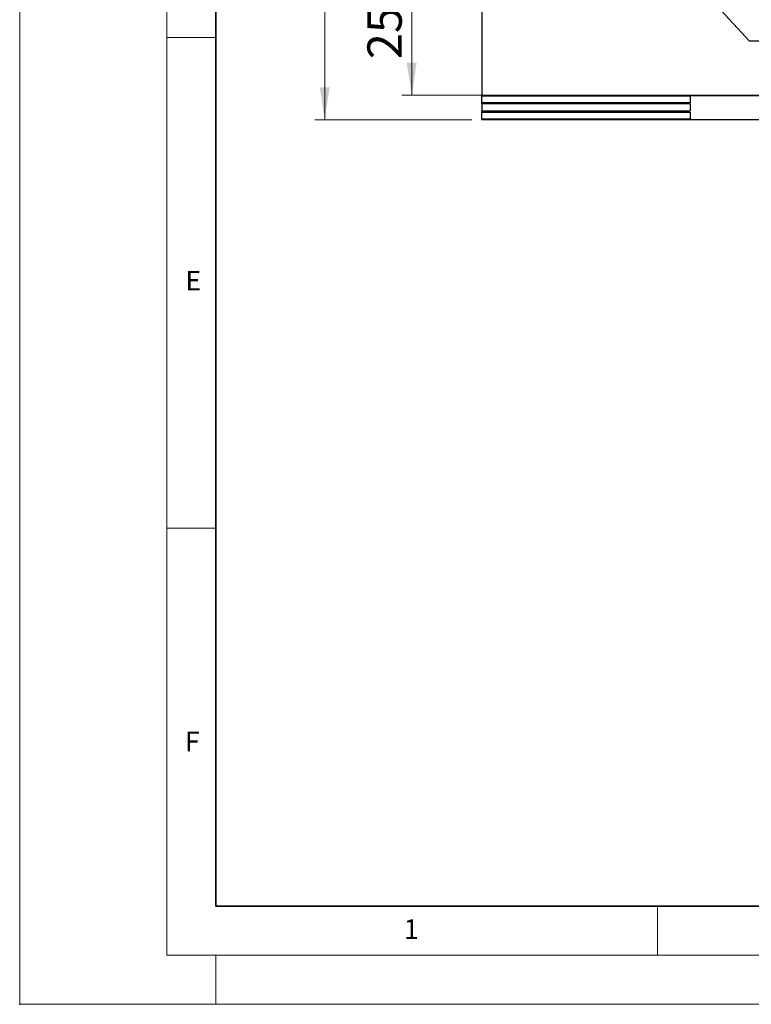
# Model space of a CAD drawing. Units: millimetres. Extents: x 0 to 420, y 0 to 297.
# Drawn here: x 0 to 75, y 0 to 100 of the extents above; entities that cross this region are included whole.
import ezdxf

# ---------------------------------------------------------------- set-up
doc = ezdxf.new("R2010")
doc.units = ezdxf.units.MM
doc.header["$PDSIZE"] = -1
doc.styles.add('SLDTEXTSTYLE0', font='TXT', dxfattribs={"width": 0.605})
doc.styles.add('SLDTEXTSTYLE1', font='TXT', dxfattribs={"width": 0.75})
doc.dimstyles.new('SLDDIMSTYLE0', dxfattribs={"dimtxt": 3.5, "dimasz": 3.302, "dimexe": 0, "dimexo": 0.0625, "dimgap": 0.875, "dimtad": 1, "dimlfac": 2, "dimrnd": 1e-09, "dimzin": 12, "dimdsep": 46, "dimtxsty": 'SLDTEXTSTYLE1', "dimsah": 1, "dimcen": 0.09, "dimadec": 0, "dimazin": 3, "dimtfac": 1, "dimtofl": 0, "dimtmove": 0, "dimatfit": 3, "dimfxl": 0, "dimfrac": 2, "dimtolj": 1, "dimtzin": 12, "dimarcsym": 0})
doc.dimstyles.new('SLDDIMSTYLE1', dxfattribs={"dimtxt": 3.5, "dimasz": 3.302, "dimexe": 0, "dimexo": 0.0625, "dimgap": 0.875, "dimtad": 1, "dimdec": 0, "dimlfac": 2, "dimrnd": 1e-09, "dimzin": 12, "dimdsep": 46, "dimtxsty": 'SLDTEXTSTYLE1', "dimsah": 1, "dimcen": 0.09, "dimadec": 0, "dimazin": 3, "dimtfac": 1, "dimtdec": 0, "dimtofl": 0, "dimtmove": 0, "dimatfit": 3, "dimfxl": 0, "dimfrac": 2, "dimtolj": 1, "dimtzin": 12, "dimarcsym": 0})

# ---------------------------------------------------------------- blocks, each defined once
blk = doc.blocks.new('_D')
at = {"color": 179, "linetype": 'Continuous', "lineweight": 18}
for p, q in [((104.83, 105.13), (38.95, 105.13)), ((39.95, 92.63), (39.95, 105.13)), ((82.79, 92.63), (38.95, 92.63))]:
    blk.add_line(p, q, dxfattribs=at)
for points in [[(39.95, 105.13), (39.44, 101.83), (40.45, 101.83)], [(39.95, 92.63), (40.45, 95.94), (39.44, 95.94)]]:
    blk.add_solid(points, dxfattribs=at)
at = {"color": 179, "linetype": 'Continuous', "lineweight": 18, "insert": (35.43, 96.3), "char_height": 3.5, "attachment_point": 1, "rotation": 90, "style": 'SLDTEXTSTYLE1'}
blk.add_mtext('25', dxfattribs=at)
blk = doc.blocks.new('_D_1')
at = {"color": 179, "linetype": 'Continuous', "lineweight": 18}
for p, q in [((46.58, 235.13), (30.08, 235.13)), ((31.08, 90.11), (31.08, 235.13)), ((46.08, 90.11), (30.08, 90.11))]:
    blk.add_line(p, q, dxfattribs=at)
for centre, start, end in [((28.31, 160.95), 63.4349, 116.5651), ((28.31, 164.3), 243.4349, 296.5651)]:
    blk.add_arc(centre, 6.21, start, end, dxfattribs=at)
for points in [[(31.08, 235.13), (30.58, 231.83), (31.59, 231.83)], [(31.08, 90.11), (31.59, 93.42), (30.58, 93.42)]]:
    blk.add_solid(points, dxfattribs=at)
at = {"color": 179, "linetype": 'Continuous', "lineweight": 18, "insert": (26.57, 158.75), "char_height": 3.5, "attachment_point": 1, "rotation": 90, "style": 'SLDTEXTSTYLE1'}
blk.add_mtext('290', dxfattribs=at)

msp = doc.modelspace()

# ---------------------------------------------------------------- linework, layer by layer
at = {"color": 7, "linetype": 'Continuous', "lineweight": 18}
for p, q in [((0, 0), (0, 297)), ((15, 292), (15, 5)), ((15, 98.5), (20, 98.5)), ((15, 48.5), (20, 48.5)), ((65, 10), (65, 5)), ((15, 5), (415, 5)), ((20, 5), (20, 0)), ((0, 0), (420, 0))]:
    msp.add_line(p, q, dxfattribs=at)
at = {"color": 7, "linetype": 'Continuous', "lineweight": 35}
for p, q in [((20, 287), (20, 10)), ((20, 10), (415, 10))]:
    msp.add_line(p, q, dxfattribs=at)
at = {"color": 7, "linetype": 'Continuous', "lineweight": 25}
for p, q in [((47.0843, 140.7528), (47.0843, 92.6094)), ((74.3511, 98.1344), (52.5843, 121.7438)), ((83.7893, 98.1344), (74.3511, 98.1344)), ((47.0843, 92.6094), (83.7893, 92.6094)), ((47.0843, 92.5719), (47.0843, 92.6094)), ((47.0843, 92.5719), (68.3346, 92.5719)), ((47.0843, 91.863), (47.0843, 92.5719)), ((68.3346, 92.5719), (68.3346, 91.863)), ((68.3346, 91.863), (47.0843, 91.863)), ((47.0843, 91.738), (47.0843, 91.863)), ((68.3346, 91.738), (47.0843, 91.738)), ((47.0843, 91.738), (47.0843, 91.0302)), ((68.3346, 91.738), (68.3346, 91.0302)), ((47.0843, 91.0302), (68.3346, 91.0302)), ((47.0843, 90.9052), (47.0843, 91.0302)), ((47.0843, 90.9052), (68.3346, 90.9052)), ((47.0843, 90.1967), (47.0843, 90.9052)), ((68.3346, 90.9052), (68.3346, 90.1967)), ((68.3346, 90.1967), (47.0843, 90.1967)), ((47.0843, 90.1967), (47.0843, 90.1142)), ((84.7896, 90.1142), (47.0843, 90.1142))]:
    msp.add_line(p, q, dxfattribs=at)
msp.add_point((0, 0))

# ---------------------------------------------------------------- texts
at = {"color": 7, "linetype": 'Continuous', "lineweight": 18, "char_height": 2, "attachment_point": 2, "style": 'SLDTEXTSTYLE0'}
for s, insert in [('E', (17.6898, 74.7268)), ('F', (17.5937, 27.7733)), ('1', (39.9009, 8.6623))]:
    msp.add_mtext(s, dxfattribs=dict(at, insert=insert))

# ---------------------------------------------------------------- dimensions: what is measured, and where the dimension line sits
at = {"color": 179, "linetype": 'Continuous', "lineweight": 18}
dim = msp.add_linear_dim(base=(31.0843, 235.1344), p1=(47.0843, 90.1142), p2=(47.5843, 235.1344), angle=90, text='(<>)', dimstyle='SLDDIMSTYLE1', dxfattribs=at)
dim.commit()
dim.dimension.update_dxf_attribs({"geometry": '_D_1', "text_midpoint": (31.0843, 162.6243), "dimtype": 160})
dim = msp.add_linear_dim(base=(39.9465, 105.1344), p1=(83.7893, 92.6344), p2=(105.8346, 105.1344), angle=90, dimstyle='SLDDIMSTYLE0', dxfattribs=at)
dim.commit()
dim.dimension.update_dxf_attribs({"geometry": '_D', "text_midpoint": (39.9465, 98.8844), "dimtype": 160})

doc.saveas('drawing.dxf')
